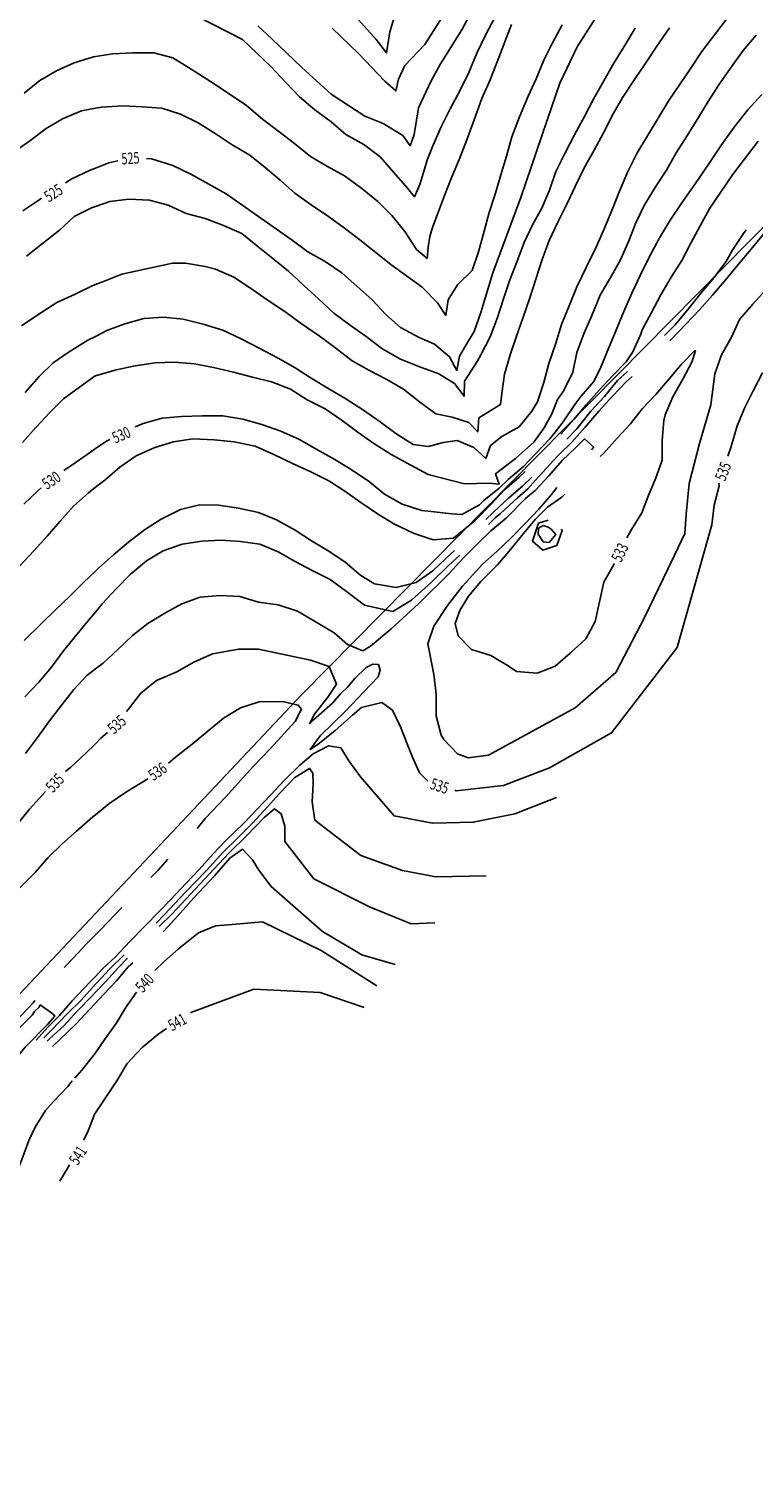
# Model space of a CAD drawing. Units: metres. Extents: x 408064 to 497533, y 7418034 to 7441460.
# Drawn here: x 432382 to 432571, y 7423180 to 7423559 of the extents above; entities that cross this region are included whole.
import ezdxf

# ---------------------------------------------------------------- set-up
doc = ezdxf.new("R2010")
doc.units = ezdxf.units.M
for name, color, linetype in [('CURVA_INTERM', 255, 'Continuous'), ('CURVA_MESTRA', 1, 'Continuous'), ('FERROVIA_E_TOPONÍMIA', 7, 'Continuous'), ('MEIO_FIO', 8, 'Continuous'), ('TOP_CURVA_MESTRA', 1, 'Continuous')]:
    doc.layers.add(name, color=color, linetype=linetype)
doc.styles.add('LDUP', font='LDUP.SHX')
doc.linetypes.add('TRACKS', pattern='A,3.81,[130,ltypeshp.shx,S=6.35,R=0,X=0,Y=0],3.81', length=7.62)

msp = doc.modelspace()

# ---------------------------------------------------------------- linework, layer by layer
at = {"layer": 'CURVA_INTERM', "linetype": 'Continuous'}
for points in [[(432478.1796, 7423565.9302, 519), (432475.8396, 7423558.4802, 519), (432475.0196, 7423553.0202, 519), (432472.3396, 7423556.5402, 519), (432467.7496, 7423561.6202, 519)], [(432503.3196, 7423562.3802, 522), (432500.7996, 7423557.6402, 522), (432498.5696, 7423552.9002, 522), (432496.4396, 7423547.9302, 522), (432494.1496, 7423543.1302, 522), (432491.6196, 7423538.4302, 522), (432489.2296, 7423533.7202, 522), (432487.0996, 7423528.8202, 522), (432485.7396, 7423525.2802, 522), (432483.6996, 7423518.7502, 522), (432482.2696, 7423515.5102, 522), (432480.0896, 7423518.2702, 522), (432476.8396, 7423521.9402, 522), (432473.3296, 7423525.9302, 522), (432469.0596, 7423529.1202, 522), (432464.4496, 7423531.7502, 522), (432460.5796, 7423535.0702, 522), (432456.3396, 7423538.1602, 522), (432452.3096, 7423541.5602, 522), (432448.7996, 7423545.2502, 522), (432444.8296, 7423549.4802, 522), (432441.2196, 7423552.9702, 522), (432437.4796, 7423556.5302, 522), (432425.7696, 7423562.5102, 522)], [(432497.4496, 7423564.2302, 521), (432494.6296, 7423559.0302, 521), (432489.0696, 7423550.1202, 521), (432486.5396, 7423545.5802, 521), (432483.3496, 7423538.7102, 521), (432482.2496, 7423531.7402, 521), (432481.1696, 7423528.8202, 521), (432479.2496, 7423531.5002, 521), (432474.1496, 7423534.6002, 521), (432469.3196, 7423536.5502, 521), (432460.6096, 7423542.2402, 521), (432452.9596, 7423549.1902, 521), (432445.1496, 7423556.6802, 521), (432441.4796, 7423560.1002, 521)], [(432563.6096, 7423561.7902, 528), (432557.1796, 7423553.4102, 528), (432554.3196, 7423549.0702, 528), (432548.5996, 7423540.5902, 528), (432540.2796, 7423526.7802, 528), (432537.9496, 7423522.1402, 528), (432535.7896, 7423517.0102, 528), (432533.8996, 7423512.3702, 528), (432531.8396, 7423507.3402, 528), (432529.6796, 7423502.4002, 528), (432527.1196, 7423497.2602, 528), (432524.6196, 7423492.0202, 528), (432522.5996, 7423487.1202, 528), (432520.6696, 7423482.2202, 528), (432519.1396, 7423477.3502, 528), (432517.3196, 7423472.0502, 528), (432516.0596, 7423467.1102, 528), (432514.3896, 7423462.1102, 528), (432512.8596, 7423459.6102, 528), (432509.5996, 7423455.5702, 528), (432505.0696, 7423453.0302, 528), (432502.0996, 7423450.6602, 528), (432500.8996, 7423447.3102, 528), (432497.7696, 7423450.1802, 528), (432493.4096, 7423451.9902, 528), (432489.7996, 7423451.4702, 528), (432485.9296, 7423450.4002, 528), (432481.9996, 7423450.9502, 528), (432477.4296, 7423453.8102, 528), (432473.3896, 7423456.8402, 528), (432468.9896, 7423459.9302, 528), (432464.4496, 7423462.8502, 528), (432460.0096, 7423465.4802, 528), (432455.3996, 7423468.2402, 528), (432451.1996, 7423470.9602, 528), (432446.7296, 7423473.4502, 528), (432441.8196, 7423476.0502, 528), (432437.1196, 7423478.4702, 528), (432432.3496, 7423480.7302, 528), (432427.1796, 7423482.3502, 528), (432421.9696, 7423483.5802, 528), (432416.8696, 7423484.1702, 528), (432411.7096, 7423483.7902, 528), (432406.8096, 7423482.4202, 528), (432402.0696, 7423480.6402, 528), (432399.1296, 7423479.1302, 528)], [(432399.1296, 7423552.0702, 523), (432403.7096, 7423552.7402, 523), (432408.9096, 7423553.0102, 523), (432414.3796, 7423553.0202, 523), (432419.3196, 7423551.7602, 523), (432424.1196, 7423548.7402, 523), (432429.1296, 7423545.5502, 523), (432433.9696, 7423542.3202, 523), (432438.4996, 7423539.3302, 523), (432442.6396, 7423535.7102, 523), (432446.9796, 7423532.4802, 523), (432451.0196, 7423529.3902, 523), (432455.1596, 7423526.0002, 523), (432459.5996, 7423523.3702, 523), (432464.0696, 7423520.9802, 523), (432468.5396, 7423517.6902, 523), (432472.7496, 7423514.3002, 523), (432476.4196, 7423510.6702, 523), (432479.7496, 7423506.4902, 523), (432482.8596, 7423501.7902, 523), (432485.5796, 7423499.4402, 523), (432485.8596, 7423502.3902, 523), (432486.3396, 7423505.1602, 523), (432487.0696, 7423507.8002, 523), (432488.2896, 7423511.0202, 523), (432490.1496, 7423515.8602, 523), (432492.0396, 7423520.7002, 523), (432494.0696, 7423525.4302, 523), (432495.9696, 7423530.3402, 523), (432497.8596, 7423535.5702, 523), (432499.8896, 7423541.0802, 523), (432502.0496, 7423545.9802, 523), (432503.8696, 7423550.7102, 523), (432507.5596, 7423560.4502, 523)], [(432520.7996, 7423560.3402, 524), (432518.2396, 7423555.6402, 524), (432516.0396, 7423551.1002, 524), (432514.0196, 7423546.2702, 524), (432511.9196, 7423541.7002, 524), (432509.6596, 7423536.3602, 524), (432507.6696, 7423531.1602, 524), (432506.3096, 7423526.0902, 524), (432504.8096, 7423521.2202, 524), (432503.3896, 7423516.4202, 524), (432501.7896, 7423511.4502, 524), (432500.4596, 7423506.5502, 524), (432499.0096, 7423501.1802, 524), (432497.3096, 7423496.2802, 524), (432493.5596, 7423492.5502, 524), (432491.1096, 7423488.6802, 524), (432490.4996, 7423484.6102, 524), (432488.2696, 7423487.9002, 524), (432484.2696, 7423491.9102, 524), (432476.1696, 7423497.8402, 524), (432468.0896, 7423504.2902, 524), (432464.0896, 7423507.3202, 524), (432459.8796, 7423510.4102, 524), (432455.3796, 7423513.4002, 524), (432451.1396, 7423516.4602, 524), (432447.2996, 7423519.8202, 524), (432443.3896, 7423523.1802, 524), (432439.4196, 7423526.3402, 524), (432434.7796, 7423529.0902, 524), (432430.3796, 7423531.9902, 524), (432425.9396, 7423534.7402, 524), (432421.3396, 7423537.0002, 524), (432416.3996, 7423538.6302, 524), (432411.3296, 7423538.9802, 524), (432406.2996, 7423539.1802, 524), (432400.7596, 7423538.8702, 524), (432399.1296, 7423538.5802, 524)], [(432548.7696, 7423559.5602, 527), (432545.4496, 7423554.7202, 527), (432542.4796, 7423550.1502, 527), (432539.6196, 7423546.0502, 527), (432536.6596, 7423541.5102, 527), (432534.0996, 7423537.1402, 527), (432531.5396, 7423532.1702, 527), (432529.1396, 7423527.7002, 527), (432526.5796, 7423523.0202, 527), (432524.1596, 7423518.2202, 527), (432521.9596, 7423513.3802, 527), (432519.6696, 7423508.8502, 527), (432517.4396, 7423504.1102, 527), (432515.5496, 7423499.1402, 527), (432513.9896, 7423494.2702, 527), (432512.3896, 7423489.1402, 527), (432510.5296, 7423483.9002, 527), (432508.8696, 7423479.1602, 527), (432507.2396, 7423474.3602, 527), (432505.7496, 7423469.2902, 527), (432505.0896, 7423464.2602, 527), (432504.7296, 7423461.3602, 527), (432499.1196, 7423457.8602, 527), (432498.7896, 7423454.2302, 527), (432496.4596, 7423456.6902, 527), (432492.1196, 7423458.0502, 527), (432487.8296, 7423458.9302, 527), (432483.6196, 7423462.0902, 527), (432479.4796, 7423465.4102, 527), (432475.1096, 7423467.8702, 527), (432470.4396, 7423470.3302, 527), (432466.0296, 7423472.7602, 527), (432461.8296, 7423476.0502, 527), (432457.4196, 7423479.2702, 527), (432452.5196, 7423482.6602, 527), (432448.4796, 7423485.6202, 527), (432443.9396, 7423488.6102, 527), (432439.5396, 7423491.6702, 527), (432435.1996, 7423494.5702, 527), (432430.3896, 7423496.6202, 527), (432427.7196, 7423497.3202, 527), (432422.5896, 7423498.1802, 527), (432419.1896, 7423498.1702, 527), (432406.0196, 7423495.3102, 527), (432401.2596, 7423493.4702, 527), (432399.1296, 7423492.6402, 527)], [(432539.8696, 7423559.4102, 526), (432536.9796, 7423554.7102, 526), (432534.2796, 7423550.3702, 526), (432531.6896, 7423545.7602, 526), (432529.0896, 7423541.0902, 526), (432526.5996, 7423536.3902, 526), (432524.0396, 7423531.6502, 526), (432521.6096, 7423526.9802, 526), (432519.1496, 7423522.1102, 526), (432517.4596, 7423517.2402, 526), (432515.5296, 7423512.5402, 526), (432513.0696, 7423508.1702, 526), (432510.9096, 7423503.5702, 526), (432509.0396, 7423498.7602, 526), (432507.1496, 7423493.8902, 526), (432505.4896, 7423488.8902, 526), (432503.9596, 7423484.0902, 526), (432502.0396, 7423479.0502, 526), (432499.6096, 7423474.3502, 526), (432498.6096, 7423472.6102, 526), (432495.3596, 7423467.4802, 526), (432495.2296, 7423463.5302, 526), (432492.6996, 7423466.8902, 526), (432488.6496, 7423469.3302, 526), (432483.4096, 7423471.2902, 526), (432478.6996, 7423473.2102, 526), (432473.8296, 7423476.0002, 526), (432469.6896, 7423479.0602, 526), (432465.5896, 7423481.9502, 526), (432461.2496, 7423485.2102, 526), (432457.2796, 7423488.9402, 526), (432453.4696, 7423492.3602, 526), (432449.4996, 7423496.0902, 526), (432445.3596, 7423499.4202, 526), (432441.4496, 7423502.5402, 526), (432437.3196, 7423505.9002, 526), (432432.5096, 7423507.9902, 526), (432427.7396, 7423509.8202, 526), (432422.7996, 7423511.1702, 526), (432418.0996, 7423513.3002, 526), (432413.1996, 7423514.6202, 526), (432407.8596, 7423514.8802, 526), (432402.8996, 7423514.2702, 526), (432399.1296, 7423512.9802, 526)], [(432571.3496, 7423557.6702, 529), (432567.9896, 7423553.5902, 529), (432564.6596, 7423549.0202, 529), (432561.6596, 7423544.6502, 529), (432558.8696, 7423540.3802, 529), (432556.1696, 7423535.9102, 529), (432553.4496, 7423531.6002, 529), (432550.5196, 7423526.9702, 529), (432547.9596, 7423522.4602, 529), (432545.1596, 7423518.0602, 529), (432542.1696, 7423513.2502, 529), (432539.9696, 7423508.7502, 529), (432538.1796, 7423504.0102, 529), (432535.9196, 7423498.9102, 529), (432533.4196, 7423494.5102, 529), (432530.7296, 7423489.9002, 529), (432528.5696, 7423484.6002, 529), (432526.4096, 7423479.8002, 529), (432524.6496, 7423474.8902, 529), (432523.5496, 7423469.7602, 529), (432521.1896, 7423464.8202, 529), (432519.6196, 7423462.6702, 529), (432518.0696, 7423458.9502, 529), (432516.0896, 7423455.2502, 529), (432513.4396, 7423451.5402, 529), (432508.6796, 7423447.3102, 529), (432503.4596, 7423443.3102, 529), (432504.3596, 7423440.5902, 529), (432501.7696, 7423440.8502, 529), (432495.3596, 7423440.6602, 529), (432485.9096, 7423443.1302, 529), (432481.3396, 7423445.5502, 529), (432476.2396, 7423448.3402, 529), (432471.7296, 7423451.1702, 529), (432467.6296, 7423454.0602, 529), (432463.4896, 7423457.1902, 529), (432459.0196, 7423460.2102, 529), (432454.3396, 7423462.6002, 529), (432449.9696, 7423465.3302, 529), (432445.0696, 7423467.2502, 529), (432440.0996, 7423468.5402, 529), (432435.1296, 7423469.8302, 529), (432429.8896, 7423471.0602, 529), (432424.9596, 7423471.9502, 529), (432419.7596, 7423472.4402, 529), (432414.7196, 7423472.2002, 529), (432409.4896, 7423471.4902, 529), (432404.5196, 7423470.4502, 529), (432399.1296, 7423468.8802, 529)], [(432380.5196, 7423542.5302, 523), (432384.6096, 7423545.8402, 523), (432388.9796, 7423548.3102, 523), (432393.5796, 7423550.3902, 523), (432398.6096, 7423551.9902, 523), (432399.1296, 7423552.0702, 523)], [(432377.5996, 7423526.9902, 524), (432382.0396, 7423530.0702, 524), (432386.2696, 7423533.2702, 524), (432390.6996, 7423535.9202, 524), (432395.4596, 7423537.9202, 524), (432399.1296, 7423538.5802, 524)], [(432571.8896, 7423529.9702, 531), (432565.1996, 7423521.2602, 531), (432559.2696, 7423512.5502, 531), (432556.7396, 7423507.9502, 531), (432554.3496, 7423503.4402, 531), (432551.9596, 7423498.9402, 531), (432549.2296, 7423494.5302, 531), (432546.4996, 7423489.9602, 531), (432544.0696, 7423485.3902, 531), (432541.6796, 7423480.8202, 531), (432541.2796, 7423479.6902, 531), (432539.2196, 7423475.0902, 531), (432537.5196, 7423472.5202, 531), (432533.9596, 7423468.8402, 531), (432530.5296, 7423465.1702, 531), (432527.0296, 7423461.3302, 531), (432523.8396, 7423457.4302, 531), (432520.4896, 7423453.6702, 531)], [(432381.1796, 7423500.0702, 526), (432385.3696, 7423503.3102, 526), (432389.7696, 7423506.7802, 526), (432393.5996, 7423510.3902, 526), (432398.1296, 7423512.6302, 526), (432399.1296, 7423512.9802, 526)], [(432568.7696, 7423506.9102, 532), (432568.0796, 7423505.9302, 532), (432565.2896, 7423501.7602, 532), (432563.4296, 7423498.5302, 532), (432560.3996, 7423494.4902, 532), (432556.9996, 7423490.4502, 532), (432553.6396, 7423486.2402, 532), (432550.2396, 7423482.1402, 532), (432547.4496, 7423479.3502, 532)], [(432574.2096, 7423506.9102, 533), (432573.2496, 7423505.7802, 533), (432569.9896, 7423501.7702, 533), (432566.7596, 7423497.9302, 533), (432563.5696, 7423494.0302, 533), (432559.9696, 7423489.8902, 533), (432556.6396, 7423486.0802, 533), (432553.0096, 7423482.3402, 533), (432549.2496, 7423478.3402, 533), (432548.8496, 7423477.9502, 533)], [(432399.1296, 7423492.6402, 527), (432398.4196, 7423492.3702, 527), (432393.8596, 7423490.1602, 527), (432389.0896, 7423487.9802, 527), (432384.8596, 7423485.2402, 527), (432379.8296, 7423481.9002, 527)], [(432573.9096, 7423491.2502, 534), (432570.5396, 7423487.5102, 534), (432567.0496, 7423483.5302, 534), (432564.9196, 7423478.9002, 534), (432562.3196, 7423474.3302, 534), (432560.5996, 7423469.3902, 534), (432559.5396, 7423461.2602, 534), (432556.6196, 7423451.2302, 534), (432553.9496, 7423440.7902, 534), (432553.1396, 7423432.7502, 534), (432552.7796, 7423427.7502, 534), (432548.3696, 7423418.4602, 534), (432542.2996, 7423405.8302, 534), (432534.8096, 7423391.5702, 534), (432524.2296, 7423382.2902, 534), (432501.5696, 7423369.9702, 534), (432496.3096, 7423369.3202, 534), (432493.4796, 7423370.3202, 534), (432489.9696, 7423374.0402, 534), (432489.2996, 7423375.2402, 534), (432487.9296, 7423380.2402, 534), (432487.9596, 7423385.8402, 534), (432487.3496, 7423390.9702, 534), (432486.8096, 7423393.7302, 534), (432485.8096, 7423399.0002, 534), (432487.3296, 7423403.6002, 534), (432490.8996, 7423409.0202, 534), (432494.8596, 7423414.0202, 534), (432500.0496, 7423419.7202, 534), (432503.7396, 7423423.0902, 534), (432507.4096, 7423426.5702, 534), (432511.1696, 7423430.3402, 534), (432514.6996, 7423434.1102, 534), (432518.0296, 7423437.9202, 534), (432519.4496, 7423439.7102, 534)], [(432380.8196, 7423464.4702, 528), (432384.4196, 7423468.6402, 528), (432388.1096, 7423472.2202, 528), (432392.2396, 7423475.1202, 528), (432397.1796, 7423478.1302, 528), (432399.1296, 7423479.1302, 528)], [(432537.6496, 7423426.5902, 533), (432538.8796, 7423428.7902, 533), (432541.6096, 7423433.1602, 533), (432543.3696, 7423437.9002, 533), (432545.1596, 7423442.0302, 533), (432546.8896, 7423446.8702, 533), (432546.8796, 7423451.9702, 533), (432547.2796, 7423457.2302, 533), (432547.6396, 7423458.7002, 533), (432549.6696, 7423463.3402, 533), (432552.2996, 7423468.0102, 533), (432554.5696, 7423472.4102, 533), (432555.5496, 7423475.3802, 533), (432555.4096, 7423475.4102, 533), (432551.9296, 7423471.8902, 533), (432548.8096, 7423468.1502, 533), (432545.2296, 7423463.9602, 533), (432541.7696, 7423460.2902, 533), (432538.6096, 7423456.3502, 533), (432535.1096, 7423452.5802, 533), (432531.5796, 7423448.6402, 533), (432530.7296, 7423447.7902, 533)], [(432380.1396, 7423451.5102, 531), (432383.5996, 7423455.4102, 531), (432387.2596, 7423459.2502, 531), (432390.8296, 7423462.8202, 531), (432394.9596, 7423465.9002, 531), (432399.0896, 7423468.8702, 531), (432399.1296, 7423468.8802, 531)], [(432539.0496, 7423468.7102, 533), (432537.5596, 7423467.3502, 533), (432533.8996, 7423463.5102, 533), (432530.3996, 7423459.6702, 533), (432526.8096, 7423455.4302, 533), (432523.3096, 7423451.5302, 533), (432519.9696, 7423448.2302, 533), (432519.5196, 7423447.7902, 533), (432513.8896, 7423441.6702, 533), (432511.8196, 7423439.4102, 533), (432509.1196, 7423437.0102, 533), (432504.7096, 7423433.0002, 533), (432503.3096, 7423431.8402, 533), (432501.5996, 7423430.0802, 533)], [(432537.8096, 7423469.9902, 532), (432535.2096, 7423467.6402, 532), (432531.8596, 7423463.5002, 532), (432528.2496, 7423459.6202, 532), (432524.6096, 7423454.9902, 532), (432522.0496, 7423452.3102, 532)], [(432511.1696, 7423443.9502, 531), (432509.5896, 7423442.4402, 531), (432505.7896, 7423439.1002, 531), (432502.2796, 7423435.4202, 531), (432498.0796, 7423431.1502, 531), (432492.4496, 7423426.5602, 531), (432487.1796, 7423426.0802, 531), (432482.2296, 7423427.7602, 531), (432476.9596, 7423430.2502, 531), (432472.6596, 7423432.8402, 531), (432468.2796, 7423435.8602, 531), (432464.1096, 7423438.8202, 531), (432460.6496, 7423441.0702, 531), (432459.8096, 7423441.5802, 531), (432455.1296, 7423443.9502, 531), (432450.5296, 7423446.0302, 531), (432445.6596, 7423448.3602, 531), (432440.7896, 7423450.5502, 531), (432435.3196, 7423451.6402, 531), (432430.0496, 7423452.1902, 531), (432424.4796, 7423452.4202, 531), (432419.4496, 7423451.6802, 531), (432414.5796, 7423450.1702, 531), (432409.7196, 7423448.0202, 531), (432405.5196, 7423445.0802, 531), (432401.5596, 7423441.6802, 531), (432399.1296, 7423439.7902, 531)], [(432528.4896, 7423449.5502, 534), (432529.0496, 7423450.2702, 534), (432526.6496, 7423452.3902, 534), (432524.2396, 7423450.1202, 534), (432520.7596, 7423446.7802, 534), (432517.3196, 7423442.7802, 534), (432513.7296, 7423438.9402, 534), (432511.2596, 7423436.8802, 534), (432506.3096, 7423431.8002, 534), (432502.1696, 7423428.4502, 534), (432498.8196, 7423425.1102, 534), (432498.3296, 7423424.5902, 534), (432495.0096, 7423421.3102, 534), (432491.3496, 7423417.3402, 534), (432483.4696, 7423409.5002, 534), (432476.0996, 7423402.8502, 534), (432470.8296, 7423398.4002, 534), (432468.8396, 7423397.2002, 534), (432464.8296, 7423398.8602, 534), (432461.3596, 7423401.8302, 534), (432456.2596, 7423404.9502, 534), (432451.7796, 7423407.5002, 534), (432446.8096, 7423409.1302, 534), (432441.6496, 7423409.8902, 534), (432436.7396, 7423411.3402, 534), (432431.6396, 7423411.6002, 534), (432426.4696, 7423411.1302, 534), (432421.6396, 7423409.4502, 534), (432417.1796, 7423407.0102, 534), (432412.7496, 7423404.3002, 534), (432408.7796, 7423401.1902, 534), (432405.0896, 7423397.5902, 534), (432401.1196, 7423393.9802, 534), (432399.1296, 7423392.4602, 534)], [(432512.9296, 7423442.4702, 532), (432510.4196, 7423440.1302, 532), (432506.9096, 7423437.0202, 532), (432502.8896, 7423433.3502, 532), (432500.8696, 7423431.3802, 532)], [(432379.4496, 7423419.3402, 531), (432383.0796, 7423423.2802, 531), (432386.5696, 7423427.0902, 531), (432389.9396, 7423430.9602, 531), (432393.4296, 7423434.9002, 531), (432397.2996, 7423438.3702, 531), (432399.1296, 7423439.7902, 531)], [(432521.4896, 7423437.9902, 533), (432520.6996, 7423437.2602, 533), (432516.9996, 7423434.6102, 533), (432513.7996, 7423431.4102, 533), (432510.2796, 7423427.2502, 533), (432507.3796, 7423423.6302, 533)], [(432492.7696, 7423423.3102, 532), (432490.5296, 7423421.3602, 532), (432487.0496, 7423418.0202, 532), (432482.7596, 7423414.9802, 532), (432477.5496, 7423413.7102, 532), (432471.8996, 7423414.6802, 532), (432468.3096, 7423416.7702, 532), (432464.1996, 7423420.2602, 532), (432459.9996, 7423423.1202, 532), (432455.4296, 7423425.8102, 532), (432451.1896, 7423428.6302, 532), (432446.3496, 7423431.3202, 532), (432441.6096, 7423433.2502, 532), (432436.4396, 7423434.3702, 532), (432431.2396, 7423435.1002, 532), (432426.2396, 7423435.1902, 532), (432421.2696, 7423434.0102, 532), (432416.2396, 7423431.4702, 532), (432411.9096, 7423428.7302, 532), (432407.7196, 7423425.5202, 532), (432403.8896, 7423422.2802, 532), (432399.8896, 7423418.6802, 532), (432399.1296, 7423417.9402, 532)], [(432520.5296, 7423428.8702, 533), (432520.7796, 7423428.5602, 533), (432519.4496, 7423424.5902, 533), (432515.7796, 7423423.3802, 533), (432513.1096, 7423425.7402, 533), (432514.6396, 7423430.4102, 533)], [(432514.6396, 7423430.4102, 533), (432517.1696, 7423431.1902, 533)], [(432494.1296, 7423422.1502, 533), (432491.0896, 7423419.3602, 533), (432486.7796, 7423415.0502, 533), (432481.4996, 7423410.3602, 533), (432476.6596, 7423407.3902, 533), (432469.2996, 7423409.1002, 533), (432464.6096, 7423412.6302, 533), (432460.2796, 7423415.7502, 533), (432455.6096, 7423418.0802, 533), (432451.1696, 7423420.4702, 533), (432446.7296, 7423422.9602, 533), (432441.9596, 7423424.9502, 533), (432436.9896, 7423425.7102, 533), (432431.8896, 7423426.0002, 533), (432426.8496, 7423425.7902, 533), (432421.7496, 7423424.9802, 533), (432416.7496, 7423423.2102, 533), (432412.4196, 7423420.6702, 533), (432408.1596, 7423417.0902, 533), (432404.5996, 7423413.4502, 533), (432400.8996, 7423409.4102, 533), (432399.1296, 7423407.2802, 533)], [(432507.3796, 7423423.6302, 533), (432503.9096, 7423419.6202, 533), (432499.6296, 7423415.2102, 533), (432496.4196, 7423411.4602, 533), (432494.1596, 7423407.6502, 533), (432492.8696, 7423404.3102, 533), (432493.6696, 7423401.0802, 533), (432497.2096, 7423397.5202, 533), (432502.2096, 7423395.9302, 533), (432506.7196, 7423393.3002, 533), (432508.8896, 7423391.7702, 533), (432514.2596, 7423391.3802, 533), (432519.0196, 7423393.1602, 533), (432522.9196, 7423396.5602, 533), (432526.9796, 7423400.3402, 533), (432529.4396, 7423404.8402, 533), (432530.5696, 7423409.9802, 533), (432531.6296, 7423415.0402, 533), (432534.1596, 7423419.5202, 533), (432534.3696, 7423419.9102, 533)], [(432380.5396, 7423399.9102, 532), (432384.9996, 7423404.2502, 532), (432388.7296, 7423407.8302, 532), (432392.4996, 7423411.4302, 532), (432396.0596, 7423414.9702, 532), (432399.1296, 7423417.9402, 532)], [(432380.7596, 7423385.1802, 533), (432384.3596, 7423388.9902, 533), (432387.6896, 7423392.8902, 533), (432390.8196, 7423397.2002, 533), (432394.2396, 7423401.4402, 533), (432397.5396, 7423405.3702, 533), (432399.1296, 7423407.2802, 533)], [(432380.9196, 7423370.4502, 534), (432384.0096, 7423374.5502, 534), (432387.1396, 7423378.9302, 534), (432390.3296, 7423383.1302, 534), (432393.5296, 7423387.0702, 534), (432396.9296, 7423390.7702, 534), (432399.1296, 7423392.4602, 534)], [(432425.6896, 7423350.8302, 536), (432427.7796, 7423353.4802, 536), (432433.0496, 7423359.0102, 536), (432440.2996, 7423367.0802, 536), (432444.6896, 7423371.6602, 536), (432451.1596, 7423378.7802, 536), (432452.8396, 7423381.9702, 536), (432451.9996, 7423383.0502, 536), (432448.2796, 7423383.8702, 536), (432446.9796, 7423383.9302, 536), (432441.7796, 7423383.8602, 536), (432436.9796, 7423382.3502, 536), (432432.4896, 7423379.6102, 536), (432428.4496, 7423376.2302, 536), (432424.3596, 7423372.8602, 536), (432420.0296, 7423369.4802, 536), (432418.1996, 7423367.8802, 536)], [(432519.3596, 7423358.9102, 536), (432508.4896, 7423354.7302, 536), (432497.6096, 7423352.5002, 536), (432487.0196, 7423352.2202, 536), (432476.9796, 7423354.1702, 536), (432468.2496, 7423364.3402, 536), (432465.2096, 7423368.5002, 536), (432463.1396, 7423371.8902, 536), (432459.8996, 7423372.4602, 536), (432455.8696, 7423370.3502, 536), (432452.4196, 7423367.4002, 536), (432448.5396, 7423363.5202, 536), (432444.8696, 7423359.6402, 536), (432441.2796, 7423355.9002, 536), (432437.8296, 7423352.2402, 536), (432433.1596, 7423347.7802, 536), (432429.8496, 7423344.2602, 536), (432426.1496, 7423340.2002, 536), (432422.7696, 7423336.6002, 536), (432418.5996, 7423332.2202, 536), (432415.8696, 7423329.3402, 536), (432411.8896, 7423325.3502, 536), (432408.0696, 7423321.4002, 536), (432404.3296, 7423317.4402, 536), (432400.9496, 7423314.2802, 536), (432399.1296, 7423312.3302, 536)], [(432500.9596, 7423338.5602, 537), (432487.8496, 7423338.2802, 537), (432479.2096, 7423339.9502, 537), (432468.3296, 7423343.8602, 537), (432456.3396, 7423353.0602, 537), (432455.6496, 7423357.8502, 537), (432455.8496, 7423362.5502, 537), (432455.8096, 7423365.3202, 537), (432454.9696, 7423366.5502, 537), (432451.1296, 7423364.1702, 537), (432447.0996, 7423360.0002, 537), (432443.9496, 7423356.5602, 537), (432440.0796, 7423352.2802, 537), (432436.3096, 7423348.5602, 537), (432432.3496, 7423344.6502, 537), (432428.0996, 7423339.9502, 537), (432422.5996, 7423334.2602, 537), (432417.1696, 7423328.4702, 537), (432414.9996, 7423326.2402, 537)], [(432412.7496, 7423363.8102, 536), (432407.1996, 7423360.4302, 536), (432402.6096, 7423357.2602, 536), (432399.1296, 7423354.4602, 536)], [(432343.9696, 7423280.7102, 536), (432344.7196, 7423282.9902, 536), (432346.6796, 7423287.7602, 536), (432349.0496, 7423292.5702, 536), (432351.7396, 7423297.0002, 536), (432354.6996, 7423301.5402, 536), (432357.8996, 7423306.1102, 536), (432360.4896, 7423310.5202, 536), (432363.1496, 7423315.1602, 536), (432365.9796, 7423319.8602, 536), (432368.8096, 7423324.1702, 536), (432372.0696, 7423328.3702, 536), (432375.7696, 7423332.1802, 536), (432379.5596, 7423335.6202, 536), (432383.4596, 7423339.3902, 536), (432386.7496, 7423343.2302, 536), (432390.3496, 7423346.8002, 536), (432394.2096, 7423350.2102, 536), (432398.4096, 7423353.8802, 536), (432399.1296, 7423354.4602, 536)], [(432487.5696, 7423326.2902, 538), (432481.4396, 7423326.0102, 538), (432470.5596, 7423330.4702, 538), (432456.0696, 7423337.7202, 538), (432448.5296, 7423347.4702, 538), (432448.4896, 7423351.4702, 538), (432447.5896, 7423354.7002, 538), (432445.8196, 7423355.9702, 538), (432443.1196, 7423353.7802, 538), (432438.5096, 7423348.9702, 538), (432433.8896, 7423344.4302, 538), (432427.5996, 7423337.6802, 538), (432419.0996, 7423328.6202, 538), (432415.7196, 7423325.3302, 538)], [(432413.5696, 7423338.0702, 536), (432415.4496, 7423340.0302, 536), (432418.0196, 7423342.8802, 536)], [(432477.2596, 7423315.4102, 539), (432468.6096, 7423317.9202, 539), (432458.2996, 7423324.0602, 539), (432444.9096, 7423335.7702, 539), (432441.7196, 7423340.0402, 539), (432440.0796, 7423342.7102, 539), (432437.4796, 7423345.4602, 539), (432434.1396, 7423343.1602, 539), (432430.1796, 7423338.5502, 539), (432424.7496, 7423332.7702, 539), (432419.8696, 7423327.2802, 539), (432416.8896, 7423323.9902, 539)], [(432399.1296, 7423323.1202, 536), (432400.5796, 7423324.5902, 536), (432404.1496, 7423328.3602, 536), (432405.9696, 7423330.2602, 536)], [(432390.9696, 7423314.6302, 536), (432393.2196, 7423317.0102, 536), (432396.9896, 7423320.9502, 536), (432399.1296, 7423323.1202, 536)], [(432406.6096, 7423317.9502, 537), (432402.7896, 7423314.2102, 537), (432399.4796, 7423310.6902, 537), (432399.1296, 7423310.3002, 537)], [(432407.4896, 7423317.1102, 538), (432405.1796, 7423314.6102, 538), (432401.7496, 7423310.8802, 538), (432399.1296, 7423308.1802, 538)], [(432408.8496, 7423315.8302, 539), (432407.6696, 7423314.7802, 539), (432404.5796, 7423311.1902, 539), (432401.1996, 7423307.6002, 539), (432399.1296, 7423305.3402, 539)], [(432399.1296, 7423312.3302, 536), (432397.7896, 7423310.9002, 536), (432393.0496, 7423305.9802, 536), (432389.7396, 7423302.1002, 536), (432386.7196, 7423299.0802, 536), (432383.6496, 7423295.7102, 536)], [(432385.6896, 7423296.3502, 537), (432387.7996, 7423298.3602, 537), (432391.6796, 7423302.4602, 537), (432395.4196, 7423306.1202, 537), (432399.1296, 7423310.3002, 537)], [(432386.5296, 7423295.4702, 538), (432387.1496, 7423296.0602, 538), (432390.8896, 7423299.4402, 538), (432394.4096, 7423303.2502, 538), (432398.3296, 7423307.3802, 538), (432399.1296, 7423308.1802, 538)], [(432469.1696, 7423304.2602, 541), (432457.7396, 7423308.1602, 541), (432440.4496, 7423309.0002, 541), (432424.2796, 7423303.0302, 541), (432423.8896, 7423302.7902, 541)], [(432377.1296, 7423288.7802, 536), (432375.5696, 7423287.0102, 536), (432372.8796, 7423284.3502, 536), (432376.1896, 7423288.8502, 536), (432379.2796, 7423291.9802, 536), (432380.8396, 7423293.8702, 536), (432386.6096, 7423299.8102, 536), (432388.5096, 7423301.9602, 536), (432388.0396, 7423302.5502, 536), (432384.7596, 7423304.9102, 536), (432384.3396, 7423304.2402, 536), (432383.2396, 7423303.1802, 536), (432382.6496, 7423302.2602, 536), (432379.7896, 7423299.3902, 536), (432377.3796, 7423296.8202, 536), (432373.6396, 7423293.9202, 536), (432376.0396, 7423298.1302, 536), (432379.7796, 7423302.1602, 536), (432382.8996, 7423305.4302, 536), (432383.3696, 7423306.0702, 536)], [(432399.1296, 7423305.3402, 539), (432397.6096, 7423303.6902, 539), (432394.0096, 7423299.8502, 539), (432389.8496, 7423295.9102, 539), (432387.9296, 7423294.0302, 539)], [(432417.6896, 7423298.7902, 541), (432415.3596, 7423297.2202, 541), (432411.2896, 7423293.7802, 541), (432407.4296, 7423289.6402, 541), (432404.7396, 7423285.1302, 541), (432401.9096, 7423280.9602, 541), (432399.1296, 7423276.7702, 541)], [(432399.1296, 7423276.7702, 541), (432399.0096, 7423276.5902, 541), (432397.1196, 7423271.8202, 541), (432396.0496, 7423269.6302, 541)], [(432392.3296, 7423263.2302, 541), (432391.9996, 7423262.6502, 541), (432389.8296, 7423258.9802, 541)]]:
    msp.add_polyline3d(points, dxfattribs=at)
msp.add_polyline3d([(432514.6696, 7423429.1502, 533), (432515.8396, 7423429.8702, 533), (432517.1696, 7423429.4302, 533), (432517.9696, 7423428.8702, 533), (432519.1496, 7423427.5002, 533), (432517.3796, 7423425.4502, 533), (432515.8396, 7423425.6202, 533), (432514.5396, 7423427.5502, 533)], close=True, dxfattribs=at)
at = {"layer": 'CURVA_MESTRA', "linetype": 'Continuous'}
for points in [[(432533.9796, 7423569.1502, 525), (432524.7096, 7423554.5502, 525), (432520.1896, 7423545.1402, 525), (432516.8996, 7423535.4702, 525), (432510.0596, 7423515.3302, 525), (432502.7096, 7423495.6502, 525), (432499.5896, 7423485.3802, 525), (432497.8296, 7423480.3802, 525), (432495.8796, 7423477.1302, 525), (432493.9996, 7423473.9502, 525), (432493.3496, 7423470.2602, 525), (432491.4096, 7423473.7602, 525), (432487.5196, 7423477.0602, 525), (432483.5296, 7423478.8502, 525), (432478.6896, 7423481.4102, 525), (432474.8496, 7423484.8402, 525), (432471.2796, 7423488.6602, 525), (432463.3996, 7423495.6502, 525), (432459.0596, 7423498.6702, 525), (432454.5296, 7423501.1702, 525), (432450.4196, 7423504.2202, 525), (432433.1996, 7423516.2902, 525), (432423.9596, 7423521.3802, 525), (432419.3496, 7423523.7002, 525), (432413.7196, 7423525.3902, 525), (432412.4096, 7423525.4702, 525)], [(432490.5196, 7423563.9902, 520), (432484.9596, 7423555.1802, 520), (432479.8096, 7423549.7102, 520), (432478.1596, 7423546.1202, 520), (432477.4796, 7423543.1102, 520), (432474.5596, 7423545.6402, 520), (432467.7096, 7423552.8102, 520), (432460.8496, 7423559.4302, 520)], [(432572.8696, 7423542.1402, 530), (432569.2096, 7423538.1302, 530), (432565.6796, 7423533.6902, 530), (432562.3496, 7423529.0902, 530), (432559.0196, 7423524.0802, 530), (432555.4996, 7423518.8402, 530), (432552.1696, 7423514.2002, 530), (432548.9696, 7423509.4302, 530), (432546.0796, 7423504.6302, 530), (432543.5196, 7423499.7902, 530), (432541.2596, 7423495.1902, 530), (432538.9596, 7423490.3802, 530), (432536.8396, 7423485.5802, 530), (432534.8096, 7423480.5802, 530), (432532.9096, 7423475.9402, 530), (432530.8896, 7423471.1402, 530), (432529.0596, 7423467.4002, 530), (432525.6596, 7423463.4602, 530), (432524.0996, 7423461.3902, 530), (432521.0396, 7423456.8902, 530), (432519.3296, 7423454.6302, 530), (432517.6096, 7423452.4502, 530), (432512.0496, 7423446.5902, 530), (432510.6796, 7423445.2402, 530), (432506.7196, 7423441.8002, 530), (432504.3596, 7423439.5302, 530), (432500.3896, 7423436.3502, 530), (432499.2596, 7423435.2502, 530), (432494.6296, 7423432.7102, 530), (432492.0296, 7423432.8702, 530), (432486.6896, 7423433.4602, 530), (432484.2196, 7423433.7902, 530), (432479.0496, 7423435.3802, 530), (432474.4496, 7423438.0402, 530), (432470.5796, 7423441.2302, 530), (432466.0696, 7423444.2302, 530), (432461.4996, 7423447.0202, 530), (432456.8296, 7423449.6102, 530), (432452.2896, 7423452.2702, 530), (432447.4496, 7423454.4602, 530), (432442.5196, 7423456.1502, 530), (432437.5496, 7423457.5702, 530), (432432.3396, 7423458.4302, 530), (432427.0096, 7423458.4502, 530), (432421.5796, 7423458.2102, 530), (432416.5096, 7423457.7702, 530), (432411.6096, 7423456.4602, 530), (432409.4896, 7423455.5502, 530)], [(432405.0096, 7423524.9102, 525), (432402.6496, 7423524.3402, 525), (432399.1296, 7423522.9702, 525)], [(432391.3296, 7423519.1502, 525), (432393.0196, 7423520.2202, 525), (432397.7496, 7423522.4302, 525), (432399.1296, 7423522.9702, 525)], [(432380.1896, 7423511.8702, 525), (432384.3896, 7423514.6102, 525), (432385.0896, 7423515.1102, 525)], [(432564.0096, 7423447.9102, 535), (432564.8196, 7423450.4302, 535), (432566.4496, 7423455.8402, 535), (432568.4396, 7423460.6102, 535), (432570.6396, 7423465.1102, 535), (432573.0296, 7423469.6502, 535)], [(432402.8496, 7423452.2702, 530), (432401.9796, 7423451.8102, 530), (432399.1296, 7423449.8702, 530)], [(432399.1296, 7423449.8702, 530), (432397.8096, 7423448.9702, 530), (432392.9496, 7423445.6002, 530), (432390.8896, 7423444.1502, 530)], [(432492.8096, 7423360.8302, 535), (432493.1596, 7423360.7202, 535), (432505.4796, 7423362.0602, 535), (432517.5396, 7423366.7002, 535), (432533.6896, 7423375.7902, 535), (432550.7696, 7423398.0702, 535), (432559.8196, 7423429.9902, 535), (432560.4396, 7423435.1302, 535), (432561.7196, 7423440.2102, 535), (432561.6496, 7423440.8702, 535)], [(432384.9696, 7423439.6302, 530), (432384.1896, 7423438.9802, 530), (432380.4996, 7423435.4402, 530)], [(432407.2496, 7423381.3902, 535), (432407.6396, 7423381.8602, 535), (432410.9996, 7423386.1002, 535), (432415.0696, 7423389.4102, 535), (432420.3596, 7423391.7202, 535), (432424.7996, 7423394.1902, 535), (432429.6296, 7423396.4302, 535), (432436.4896, 7423397.6402, 535), (432441.5996, 7423397.6502, 535), (432455.1996, 7423394.7402, 535), (432460.0696, 7423393.1202, 535), (432461.9596, 7423388.5302, 535), (432459.7096, 7423385.1102, 535), (432456.2596, 7423380.6302, 535), (432454.8996, 7423378.1902, 535), (432455.4996, 7423378.7602, 535), (432457.3696, 7423380.3802, 535), (432460.9296, 7423383.5502, 535), (432463.0396, 7423385.9402, 535), (432464.8796, 7423387.7402, 535), (432466.7396, 7423389.9402, 535), (432469.6696, 7423392.8202, 535), (432471.4396, 7423393.6602, 535), (432472.8896, 7423393.6402, 535), (432473.3496, 7423392.1702, 535), (432472.8196, 7423390.4002, 535), (432469.0896, 7423386.4802, 535), (432464.3596, 7423381.4902, 535), (432457.7496, 7423375.0102, 535), (432455.0696, 7423371.4802, 535), (432457.0996, 7423372.7402, 535), (432461.6396, 7423376.4302, 535), (432466.1096, 7423380.3802, 535), (432468.5196, 7423382.4502, 535), (432473.7896, 7423383.7102, 535), (432476.5896, 7423381.7102, 535), (432478.6296, 7423377.3402, 535), (432480.3796, 7423372.9802, 535), (432481.7596, 7423369.4902, 535), (432483.6496, 7423365.3402, 535), (432485.8096, 7423363.1902, 535)], [(432399.1296, 7423372.9702, 535), (432396.5496, 7423370.4102, 535), (432392.6896, 7423366.9002, 535), (432391.3296, 7423365.7502, 535)], [(432399.1296, 7423372.9702, 535), (432400.5496, 7423374.3802, 535), (432402.2496, 7423375.9102, 535)], [(432386.0896, 7423360.5502, 535), (432385.3296, 7423359.6902, 535), (432381.8996, 7423355.8902, 535), (432378.6096, 7423351.8102, 535)], [(432472.5196, 7423309.8402, 540), (432458.0196, 7423319.0402, 540), (432442.6796, 7423326.5702, 540), (432435.8196, 7423325.9702, 540), (432430.3896, 7423325.4902, 540), (432426.0396, 7423323.6702, 540), (432420.7596, 7423319.5202, 540), (432416.9596, 7423316.1502, 540), (432414.6096, 7423313.8302, 540)], [(432409.8096, 7423308.2302, 540), (432407.1796, 7423304.3702, 540), (432404.5496, 7423300.0302, 540), (432401.5896, 7423295.9302, 540), (432399.1296, 7423292.4402, 540)], [(432399.1296, 7423292.4402, 540), (432398.6296, 7423291.7202, 540), (432395.5596, 7423287.9202, 540), (432393.7696, 7423285.8302, 540)], [(432393.0896, 7423285.0702, 540), (432391.8996, 7423283.6102, 540), (432388.2396, 7423279.7002, 540), (432386.0796, 7423277.3702, 540), (432383.3796, 7423273.0302, 540), (432381.7796, 7423269.5302, 540), (432379.9196, 7423264.6202, 540), (432378.8096, 7423261.7502, 540)]]:
    msp.add_polyline3d(points, dxfattribs=at)
at = {"layer": 'FERROVIA_E_TOPONÍMIA', "linetype": 'TRACKS', "flags": 128}
msp.add_lwpolyline([(431548.3696, 7422923.5002), (432067.4896, 7423036.1202), (432119.2996, 7423055.1002), (432149.7196, 7423070.1602), (432178.0296, 7423090.9302), (432236.3596, 7423147.4702), (432293.0496, 7423216.2502), (432452.8096, 7423385.7502), (432810.1596, 7423747.5502)], dxfattribs=at)
at = {"layer": 'MEIO_FIO'}
msp.add_lwpolyline([(433968.1032, 7425580.0457), (433943.0476, 7425557.6701), (433926.4029, 7425541.0254), (433908.9473, 7425525.2324), (433884.5586, 7425500.8437), (433860.3359, 7425476.2925), (433849.3683, 7425463.7407), (433831.9839, 7425446.3563), (433803.1382, 7425417.5106), (433776.0263, 7425390.3988), (433749.3771, 7425363.7495), (433715.9458, 7425330.3183), (433688.705, 7425305.75), (433670.682, 7425289.3656), (433653.8663, 7425272.5499), (433624.2641, 7425242.9477), (433604.3119, 7425221.1302), (433577.2638, 7425195.0102, 0), (433574.3421, 7425192.1888, -0.40402534), (433568.239, 7425192.1888), (433563.9504, 7425197.5033)], format="xyb", dxfattribs=at)

# ---------------------------------------------------------------- texts
at = {"layer": 'CURVA_INTERM', "style": 'LDUP', "width": 0.69}
for s, rotation, p in [('533', 64, (432536.1596, 7423420.0502)), ('536', 35, (432414.2396, 7423363.1702)), ('541', 29, (432419.1196, 7423297.9602)), ('541', 57, (432394.5296, 7423262.9202))]:
    msp.add_text(s, height=3, rotation=rotation, dxfattribs=at).set_placement(p)
at = {"layer": 'TOP_CURVA_MESTRA', "style": 'LDUP', "width": 0.69}
for s, rotation, p in [('525', 4, (432406.0096, 7423523.8902, 525)), ('525', 33, (432387.0096, 7423513.9702, 525)), ('530', 24, (432404.3296, 7423451.1402, 530)), ('535', 69, (432563.3096, 7423441.2102, 535)), ('530', 34, (432386.5096, 7423439.0802, 530)), ('535', 42, (432403.9496, 7423375.3002, 535)), ('535', 47, (432388.0396, 7423360.0002, 535)), ('535', 342, (432486.1596, 7423361.2502, 535)), ('540', 47, (432411.4396, 7423307.8802, 540))]:
    msp.add_text(s, height=3, rotation=rotation, dxfattribs=at).set_placement(p)

doc.saveas('drawing.dxf')
